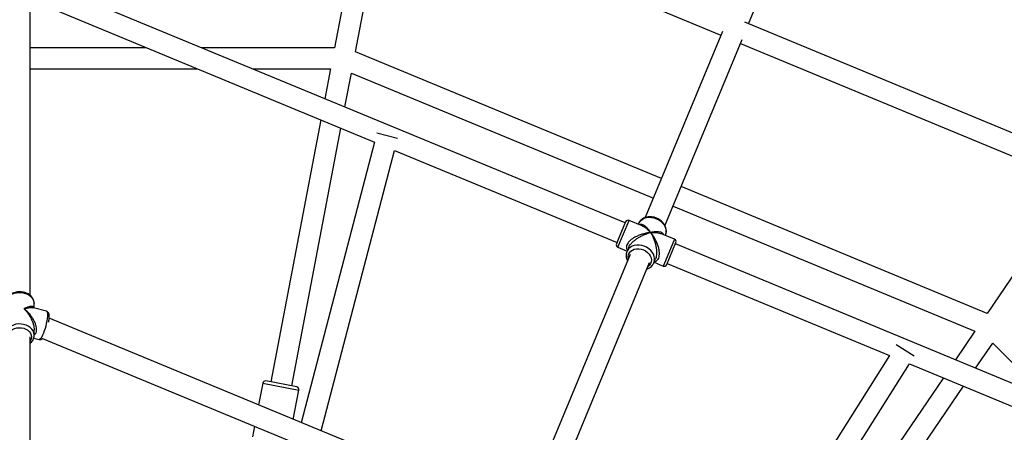
# Model space of a CAD drawing. Units: millimetres. Extents: x -4534 to 4839, y -3372 to 8938.
# Drawn here: x 32 to 774, y 5462 to 5774 of the extents above; entities that cross this region are included whole.
import ezdxf

# ---------------------------------------------------------------- set-up
doc = ezdxf.new("R2010")
doc.units = ezdxf.units.MM
doc.layers.add('Toestel 2D', color=7, linetype='Continuous', lineweight=20)

# ---------------------------------------------------------------- blocks, each defined once
blk = doc.blocks.new('BG-8145-RB')
at = {"layer": 'Toestel 2D', "lineweight": 25}
for points in [[(39.58, 5977.48), (39.58, 5977.48), (560.28, 5761.8), (560.28, 5761.8)], [(1242.93, 5685.16), (1242.93, 5685.16), (645.08, 5932.79), (645.08, 5932.79)], [(581.19, 5770.46), (581.19, 5770.46), (643, 5919.69), (643, 5919.69)], [(641.82, 5916.83), (641.82, 5916.83), (1229.27, 5673.5), (1229.27, 5673.5)], [(292.08, 5872.89), (292.08, 5872.89), (269.1, 5752.42), (269.1, 5752.42)], [(284.8, 5749.32), (284.8, 5749.32), (307.18, 5866.64), (307.18, 5866.64)], [(488.11, 5620.22), (488.11, 5620.22), (53.67, 5800.17), (53.67, 5800.17)], [(39.58, 5565.52), (39.58, 5565.52), (39.58, 5785.96), (39.58, 5785.96)], [(48.71, 5784.9), (48.71, 5784.9), (299.24, 5681.13), (299.24, 5681.13)], [(1109.43, 5551.66), (1109.43, 5551.66), (578.33, 5771.65), (578.33, 5771.65)], [(561.47, 5764.66), (561.47, 5764.66), (503.32, 5624.28), (503.32, 5624.28)], [(518.1, 5618.14), (518.1, 5618.14), (576.25, 5758.54), (576.25, 5758.54)], [(575.07, 5755.68), (575.07, 5755.68), (1095.77, 5540), (1095.77, 5540)], [(127.13, 5752.42), (127.13, 5752.42), (39.58, 5752.42), (39.58, 5752.42)], [(269.1, 5752.42), (269.1, 5752.42), (168.94, 5752.42), (168.94, 5752.42)], [(515.53, 5653.75), (515.53, 5653.75), (284.8, 5749.32), (284.8, 5749.32)], [(515.53, 5653.75), (515.53, 5653.75), (284.8, 5749.32), (284.8, 5749.32)], [(39.58, 5736.42), (39.58, 5736.42), (165.76, 5736.42), (165.76, 5736.42)], [(207.57, 5736.42), (207.57, 5736.42), (266.05, 5736.42), (266.05, 5736.42)], [(266.05, 5736.42), (266.05, 5736.42), (261.77, 5713.97), (261.77, 5713.97)], [(276.86, 5707.72), (276.86, 5707.72), (281.74, 5733.27), (281.74, 5733.27)], [(281.74, 5733.27), (281.74, 5733.27), (509.4, 5638.96), (509.4, 5638.96)], [(281.74, 5733.27), (281.74, 5733.27), (509.4, 5638.96), (509.4, 5638.96)], [(258.71, 5697.92), (258.71, 5697.92), (221.02, 5500.35), (221.02, 5500.35)], [(236.74, 5497.35), (236.74, 5497.35), (273.8, 5691.67), (273.8, 5691.67)], [(316.49, 5683.83), (316.49, 5683.83), (301.01, 5687.87), (301.01, 5687.87)], [(299.24, 5681.13), (299.24, 5681.13), (243.99, 5469.6), (243.99, 5469.6)], [(258.92, 5463.42), (258.92, 5463.42), (314.17, 5674.95), (314.17, 5674.95)], [(314.17, 5674.95), (314.17, 5674.95), (481.99, 5605.43), (481.99, 5605.43)], [(828.17, 5650.84), (828.17, 5650.84), (761.04, 5552.05), (761.04, 5552.05)], [(761.04, 5552.05), (761.04, 5552.05), (530.31, 5647.62), (530.31, 5647.62)], [(761.04, 5552.05), (761.04, 5552.05), (530.31, 5647.62), (530.31, 5647.62)], [(524.19, 5632.84), (524.19, 5632.84), (751.85, 5538.54), (751.85, 5538.54)], [(524.19, 5632.84), (524.19, 5632.84), (751.85, 5538.54), (751.85, 5538.54)], [(482.69, 5601.9), (482.69, 5601.9), (491.1, 5622.22), (491.1, 5622.22)], [(488.49, 5621.14), (488.49, 5621.14), (482.94, 5607.73), (482.94, 5607.73)], [(500.87, 5618.18), (500.87, 5618.18), (491.1, 5622.22), (491.1, 5622.22)], [(498.16, 5619.66), (498.16, 5619.66), (498.03, 5619.35), (498.03, 5619.35)], [(525.29, 5608.06), (525.29, 5608.06), (515.52, 5612.11), (515.52, 5612.11)], [(482.94, 5607.73), (482.94, 5607.73), (481.6, 5604.51), (481.6, 5604.51)], [(518.36, 5610.93), (518.36, 5610.93), (518.49, 5611.24), (518.49, 5611.24)], [(525.29, 5608.06), (525.29, 5608.06), (518.5, 5591.67), (518.5, 5591.67)], [(519.48, 5588.82), (519.48, 5588.82), (526.37, 5605.45), (526.37, 5605.45)], [(526.37, 5605.45), (526.79, 5606.47), (526.31, 5607.64), (525.29, 5608.06)], [(960.4, 5424.59), (960.4, 5424.59), (525.99, 5604.53), (525.99, 5604.53)], [(482.69, 5601.9), (482.69, 5601.9), (489.61, 5599.03), (489.61, 5599.03)], [(489.49, 5598.72), (489.49, 5598.72), (489.42, 5598.56), (489.42, 5598.56)], [(490.78, 5601.83), (490.78, 5601.83), (489.49, 5598.72), (489.49, 5598.72)], [(491.79, 5596.44), (491.79, 5596.44), (414.32, 5409.41), (414.32, 5409.41)], [(429.1, 5403.28), (429.1, 5403.28), (506.57, 5590.32), (506.57, 5590.32)], [(509.81, 5590.3), (509.81, 5590.3), (511.1, 5593.41), (511.1, 5593.41)], [(509.94, 5590.61), (509.94, 5590.61), (516.87, 5587.74), (516.87, 5587.74)], [(518.5, 5591.67), (518.5, 5591.67), (516.87, 5587.74), (516.87, 5587.74)], [(519.87, 5589.74), (519.87, 5589.74), (687.4, 5520.35), (687.4, 5520.35)], [(51.85, 5553.73), (51.85, 5553.73), (41.97, 5556.25), (41.97, 5556.25)], [(42.58, 5556.1), (42.58, 5556.1), (42.58, 5559.44), (42.58, 5559.44)], [(399.11, 5405.35), (399.11, 5405.35), (53.92, 5548.34), (53.92, 5548.34)], [(42.58, 5535.66), (42.58, 5535.66), (42.58, 5539.63), (42.58, 5539.63)], [(751.85, 5538.54), (751.85, 5538.54), (737.23, 5517.03), (737.23, 5517.03)], [(39.58, 5316.98), (39.58, 5316.98), (39.58, 5534.37), (39.58, 5534.37)], [(42.22, 5533.49), (42.22, 5533.49), (46.42, 5532.42), (46.42, 5532.42)], [(48.85, 5533.12), (48.85, 5533.12), (392.99, 5390.57), (392.99, 5390.57)], [(706, 5519.84), (706, 5519.84), (692.46, 5528.37), (692.46, 5528.37)], [(752.33, 5510.77), (752.33, 5510.77), (765.18, 5529.67), (765.18, 5529.67)], [(765.18, 5529.67), (765.18, 5529.67), (806.53, 5488.32), (806.53, 5488.32)], [(687.4, 5520.35), (687.4, 5520.35), (570.27, 5334.45), (570.27, 5334.45)], [(585.27, 5328.24), (585.27, 5328.24), (702.4, 5514.14), (702.4, 5514.14)], [(702.4, 5514.14), (702.4, 5514.14), (953.1, 5410.29), (953.1, 5410.29)], [(240.57, 5496.62), (240.57, 5496.62), (217.19, 5501.08), (217.19, 5501.08)], [(728.05, 5503.51), (728.05, 5503.51), (616.85, 5339.9), (616.85, 5339.9)], [(214.85, 5499.49), (214.85, 5499.49), (211.7, 5482.98), (211.7, 5482.98)], [(214.85, 5499.49), (214.85, 5499.49), (242.16, 5494.28), (242.16, 5494.28)], [(237.93, 5472.11), (237.93, 5472.11), (242.16, 5494.28), (242.16, 5494.28)], [(242.16, 5494.28), (242.36, 5495.36), (241.65, 5496.41), (240.57, 5496.62)], [(630.09, 5330.9), (630.09, 5330.9), (743.14, 5497.26), (743.14, 5497.26)], [(208.64, 5466.93), (208.64, 5466.93), (207.11, 5458.9), (207.11, 5458.9)]]:
    blk.add_open_spline(points, degree=3, dxfattribs=at)
for points, knots in [([(491.1, 5622.22), (490.61, 5622.43), (490.06, 5622.43), (489.57, 5622.22), (489.57, 5622.22), (489.08, 5622.02), (488.69, 5621.63), (488.49, 5621.14)], [0, 0, 0, 0, 0.333333, 0.333333, 0.333333, 0.333333, 1, 1, 1, 1]), ([(511.81, 5623.87), (511.49, 5624), (511.17, 5624.12), (510.84, 5624.23), (510.84, 5624.23), (510.25, 5624.43), (509.64, 5624.58), (509.02, 5624.68), (509.02, 5624.68), (508.41, 5624.79), (507.79, 5624.85), (507.18, 5624.87), (507.18, 5624.87), (506.57, 5624.88), (505.96, 5624.85), (505.36, 5624.77), (505.36, 5624.77), (504.77, 5624.7), (504.19, 5624.57), (503.63, 5624.4), (503.63, 5624.4), (503.07, 5624.23), (502.53, 5624.01), (502.02, 5623.75), (502.02, 5623.75), (501.52, 5623.49), (501.04, 5623.19), (500.61, 5622.85), (500.61, 5622.85), (500.18, 5622.51), (499.79, 5622.14), (499.43, 5621.73), (499.43, 5621.73), (499.08, 5621.33), (498.77, 5620.89), (498.53, 5620.42), (498.53, 5620.42), (498.37, 5620.11), (498.24, 5619.79), (498.12, 5619.46)], [0, 0, 0, 0, 0.090909, 0.090909, 0.090909, 0.090909, 0.181818, 0.181818, 0.181818, 0.181818, 0.272727, 0.272727, 0.272727, 0.272727, 0.363636, 0.363636, 0.363636, 0.363636, 0.454545, 0.454545, 0.454545, 0.454545, 0.545455, 0.545455, 0.545455, 0.545455, 0.636364, 0.636364, 0.636364, 0.636364, 0.727273, 0.727273, 0.727273, 0.727273, 0.818182, 0.818182, 0.818182, 0.818182, 1, 1, 1, 1]), ([(498.16, 5619.66), (498.16, 5619.66), (498.7, 5620.7), (498.7, 5620.7), (498.7, 5620.7), (498.7, 5620.7), (499.69, 5621.94), (499.69, 5621.94), (499.69, 5621.94), (499.69, 5621.94), (500.95, 5622.97), (500.95, 5622.97), (500.95, 5622.97), (500.95, 5622.97), (502.45, 5623.75), (502.45, 5623.75), (502.45, 5623.75), (502.45, 5623.75), (504.14, 5624.27), (504.14, 5624.27), (504.14, 5624.27), (504.14, 5624.27), (505.97, 5624.51), (505.97, 5624.51), (505.97, 5624.51), (505.97, 5624.51), (507.87, 5624.45), (507.87, 5624.45), (507.87, 5624.45), (507.87, 5624.45), (509.78, 5624.11), (509.78, 5624.11), (509.78, 5624.11), (509.78, 5624.11), (511.65, 5623.48), (511.65, 5623.48)], [0, 0, 0, 0, 0.1, 0.1, 0.1, 0.1, 0.2, 0.2, 0.2, 0.2, 0.3, 0.3, 0.3, 0.3, 0.4, 0.4, 0.4, 0.4, 0.5, 0.5, 0.5, 0.5, 0.6, 0.6, 0.6, 0.6, 0.7, 0.7, 0.7, 0.7, 0.8, 0.8, 0.8, 0.8, 1, 1, 1, 1]), ([(507.31, 5613.01), (507.04, 5613.44), (506.76, 5613.87), (506.48, 5614.28), (506.48, 5614.28), (506.28, 5614.57), (506.07, 5614.85), (505.86, 5615.12), (505.86, 5615.12), (505.6, 5615.45), (505.33, 5615.77), (505.06, 5616.07), (505.06, 5616.07), (504.83, 5616.34), (504.58, 5616.59), (504.34, 5616.83), (504.34, 5616.83), (503.84, 5617.31), (503.32, 5617.74), (502.8, 5618.09), (502.8, 5618.09), (502.31, 5618.41), (501.81, 5618.67), (501.31, 5618.84), (501.31, 5618.84), (501.06, 5618.92), (500.82, 5618.98), (500.57, 5619.02), (500.57, 5619.02), (500.35, 5619.06), (500.12, 5619.08), (499.89, 5619.06), (499.89, 5619.06), (499.65, 5619.03), (499.42, 5618.95), (499.19, 5618.87)], [0, 0, 0, 0, 0.1, 0.1, 0.1, 0.1, 0.2, 0.2, 0.2, 0.2, 0.3, 0.3, 0.3, 0.3, 0.4, 0.4, 0.4, 0.4, 0.5, 0.5, 0.5, 0.5, 0.6, 0.6, 0.6, 0.6, 0.7, 0.7, 0.7, 0.7, 0.8, 0.8, 0.8, 0.8, 1, 1, 1, 1]), ([(511.65, 5623.48), (511.65, 5623.48), (513.41, 5622.6), (513.41, 5622.6), (513.41, 5622.6), (513.41, 5622.6), (515.01, 5621.49), (515.01, 5621.49), (515.01, 5621.49), (515.01, 5621.49), (516.39, 5620.19), (516.39, 5620.19), (516.39, 5620.19), (516.39, 5620.19), (517.52, 5618.73), (517.52, 5618.73), (517.52, 5618.73), (517.52, 5618.73), (518.34, 5617.17), (518.34, 5617.17), (518.34, 5617.17), (518.34, 5617.17), (518.85, 5615.55), (518.85, 5615.55), (518.85, 5615.55), (518.85, 5615.55), (519.02, 5613.93), (519.02, 5613.93), (519.02, 5613.93), (519.02, 5613.93), (518.84, 5612.36), (518.84, 5612.36), (518.84, 5612.36), (518.84, 5612.36), (518.49, 5611.24), (518.49, 5611.24)], [0, 0, 0, 0, 0.1, 0.1, 0.1, 0.1, 0.2, 0.2, 0.2, 0.2, 0.3, 0.3, 0.3, 0.3, 0.4, 0.4, 0.4, 0.4, 0.5, 0.5, 0.5, 0.5, 0.6, 0.6, 0.6, 0.6, 0.7, 0.7, 0.7, 0.7, 0.8, 0.8, 0.8, 0.8, 1, 1, 1, 1]), ([(518.36, 5611.02), (518.42, 5611.14), (518.48, 5611.25), (518.53, 5611.36), (518.53, 5611.36), (518.76, 5611.83), (518.87, 5612.34), (518.96, 5612.86), (518.96, 5612.86), (519.04, 5613.37), (519.08, 5613.89), (519.07, 5614.41), (519.07, 5614.41), (519.06, 5614.94), (519, 5615.47), (518.88, 5615.99), (518.88, 5615.99), (518.77, 5616.52), (518.61, 5617.04), (518.4, 5617.55), (518.4, 5617.55), (518.19, 5618.07), (517.93, 5618.57), (517.63, 5619.06), (517.63, 5619.06), (517.32, 5619.55), (516.97, 5620.02), (516.58, 5620.47), (516.58, 5620.47), (516.19, 5620.92), (515.76, 5621.35), (515.3, 5621.74), (515.3, 5621.74), (514.84, 5622.14), (514.34, 5622.51), (513.81, 5622.84), (513.81, 5622.84), (513.31, 5623.15), (512.79, 5623.44), (512.25, 5623.68), (512.25, 5623.68), (512.1, 5623.75), (511.96, 5623.81), (511.81, 5623.87)], [0, 0, 0, 0, 0.083333, 0.083333, 0.083333, 0.083333, 0.166667, 0.166667, 0.166667, 0.166667, 0.25, 0.25, 0.25, 0.25, 0.333333, 0.333333, 0.333333, 0.333333, 0.416667, 0.416667, 0.416667, 0.416667, 0.5, 0.5, 0.5, 0.5, 0.583333, 0.583333, 0.583333, 0.583333, 0.666667, 0.666667, 0.666667, 0.666667, 0.75, 0.75, 0.75, 0.75, 0.833333, 0.833333, 0.833333, 0.833333, 1, 1, 1, 1]), ([(507.31, 5613.01), (506.75, 5612.95), (506.19, 5612.9), (505.63, 5612.82), (505.63, 5612.82), (505.22, 5612.76), (504.81, 5612.69), (504.4, 5612.61), (504.4, 5612.61), (503.89, 5612.52), (503.38, 5612.41), (502.86, 5612.28), (502.86, 5612.28), (502.4, 5612.18), (501.94, 5612.05), (501.48, 5611.92), (501.48, 5611.92), (500.54, 5611.65), (499.59, 5611.33), (498.65, 5610.96), (498.65, 5610.96), (497.76, 5610.62), (496.88, 5610.22), (496.02, 5609.78), (496.02, 5609.78), (495.6, 5609.56), (495.19, 5609.33), (494.78, 5609.09), (494.78, 5609.09), (494.4, 5608.86), (494.03, 5608.62), (493.66, 5608.37), (493.66, 5608.37), (493, 5607.92), (492.36, 5607.43), (491.78, 5606.9), (491.78, 5606.9), (491.23, 5606.4), (490.73, 5605.86), (490.32, 5605.31), (490.32, 5605.31), (489.93, 5604.79), (489.61, 5604.26), (489.4, 5603.73), (489.4, 5603.73), (489.18, 5603.2), (489.06, 5602.69), (489.03, 5602.2), (489.03, 5602.2), (489, 5601.67), (489.06, 5601.18), (489.23, 5600.75), (489.23, 5600.75), (489.39, 5600.36), (489.64, 5600.02), (489.88, 5599.67)], [0, 0, 0, 0, 0.066667, 0.066667, 0.066667, 0.066667, 0.133333, 0.133333, 0.133333, 0.133333, 0.2, 0.2, 0.2, 0.2, 0.266667, 0.266667, 0.266667, 0.266667, 0.333333, 0.333333, 0.333333, 0.333333, 0.4, 0.4, 0.4, 0.4, 0.466667, 0.466667, 0.466667, 0.466667, 0.533333, 0.533333, 0.533333, 0.533333, 0.6, 0.6, 0.6, 0.6, 0.666667, 0.666667, 0.666667, 0.666667, 0.733333, 0.733333, 0.733333, 0.733333, 0.8, 0.8, 0.8, 0.8, 0.866667, 0.866667, 0.866667, 0.866667, 1, 1, 1, 1]), ([(490.78, 5601.83), (491.05, 5602.37), (491.31, 5602.91), (491.67, 5603.45), (491.67, 5603.45), (492.05, 5604.02), (492.53, 5604.6), (493.06, 5605.15), (493.06, 5605.15), (493.6, 5605.72), (494.19, 5606.27), (494.81, 5606.79), (494.81, 5606.79), (495.51, 5607.38), (496.25, 5607.93), (497, 5608.43), (497, 5608.43), (497.79, 5608.97), (498.6, 5609.46), (499.41, 5609.91), (499.41, 5609.91), (500.28, 5610.39), (501.15, 5610.81), (502.01, 5611.2), (502.01, 5611.2), (502.58, 5611.45), (503.15, 5611.68), (503.72, 5611.9), (503.72, 5611.9), (504.27, 5612.11), (504.82, 5612.3), (505.36, 5612.47), (505.36, 5612.47), (506.02, 5612.68), (506.67, 5612.84), (507.31, 5613.01)], [0, 0, 0, 0, 0.1, 0.1, 0.1, 0.1, 0.2, 0.2, 0.2, 0.2, 0.3, 0.3, 0.3, 0.3, 0.4, 0.4, 0.4, 0.4, 0.5, 0.5, 0.5, 0.5, 0.6, 0.6, 0.6, 0.6, 0.7, 0.7, 0.7, 0.7, 0.8, 0.8, 0.8, 0.8, 1, 1, 1, 1]), ([(500.85, 5618.13), (501.07, 5618.05), (501.29, 5617.98), (501.51, 5617.88), (501.51, 5617.88), (502.17, 5617.6), (502.81, 5617.16), (503.45, 5616.69), (503.45, 5616.69), (503.88, 5616.37), (504.3, 5616.04), (504.71, 5615.68), (504.71, 5615.68), (505.12, 5615.33), (505.52, 5614.95), (505.91, 5614.55), (505.91, 5614.55), (506.39, 5614.06), (506.85, 5613.54), (507.31, 5613.01)], [0, 0, 0, 0, 0.166667, 0.166667, 0.166667, 0.166667, 0.333333, 0.333333, 0.333333, 0.333333, 0.5, 0.5, 0.5, 0.5, 0.666667, 0.666667, 0.666667, 0.666667, 1, 1, 1, 1]), ([(517.2, 5611.41), (517.09, 5611.63), (516.98, 5611.85), (516.84, 5612.04), (516.84, 5612.04), (516.56, 5612.41), (516.14, 5612.67), (515.68, 5612.89), (515.68, 5612.89), (515.2, 5613.11), (514.67, 5613.29), (514.09, 5613.41), (514.09, 5613.41), (513.48, 5613.53), (512.81, 5613.6), (512.12, 5613.61), (512.12, 5613.61), (511.65, 5613.61), (511.17, 5613.6), (510.68, 5613.56), (510.68, 5613.56), (510.19, 5613.52), (509.7, 5613.47), (509.19, 5613.38), (509.19, 5613.38), (508.58, 5613.28), (507.95, 5613.15), (507.31, 5613.01)], [0, 0, 0, 0, 0.125, 0.125, 0.125, 0.125, 0.25, 0.25, 0.25, 0.25, 0.375, 0.375, 0.375, 0.375, 0.5, 0.5, 0.5, 0.5, 0.625, 0.625, 0.625, 0.625, 0.75, 0.75, 0.75, 0.75, 1, 1, 1, 1]), ([(507.31, 5613.01), (507.87, 5613.05), (508.42, 5613.09), (508.96, 5613.1), (508.96, 5613.1), (509.34, 5613.11), (509.72, 5613.11), (510.1, 5613.1), (510.1, 5613.1), (510.56, 5613.09), (511.02, 5613.07), (511.47, 5613.02), (511.47, 5613.02), (511.87, 5612.99), (512.26, 5612.94), (512.64, 5612.88), (512.64, 5612.88), (513.43, 5612.76), (514.2, 5612.62), (514.86, 5612.35), (514.86, 5612.35), (515.08, 5612.27), (515.29, 5612.17), (515.5, 5612.06)], [0, 0, 0, 0, 0.142857, 0.142857, 0.142857, 0.142857, 0.285714, 0.285714, 0.285714, 0.285714, 0.428571, 0.428571, 0.428571, 0.428571, 0.571429, 0.571429, 0.571429, 0.571429, 0.714286, 0.714286, 0.714286, 0.714286, 1, 1, 1, 1]), ([(507.31, 5613.01), (507.58, 5612.56), (507.85, 5612.11), (508.11, 5611.64), (508.11, 5611.64), (508.29, 5611.3), (508.46, 5610.96), (508.64, 5610.6), (508.64, 5610.6), (508.85, 5610.16), (509.06, 5609.7), (509.27, 5609.24), (509.27, 5609.24), (509.45, 5608.83), (509.62, 5608.4), (509.78, 5607.97), (509.78, 5607.97), (510.12, 5607.1), (510.43, 5606.18), (510.71, 5605.23), (510.71, 5605.23), (510.96, 5604.34), (511.19, 5603.42), (511.37, 5602.48), (511.37, 5602.48), (511.46, 5602.02), (511.54, 5601.56), (511.6, 5601.09), (511.6, 5601.09), (511.67, 5600.65), (511.72, 5600.21), (511.76, 5599.77), (511.76, 5599.77), (511.83, 5598.97), (511.85, 5598.16), (511.83, 5597.37), (511.83, 5597.37), (511.81, 5596.61), (511.75, 5595.86), (511.61, 5595.19), (511.61, 5595.19), (511.48, 5594.55), (511.29, 5593.98), (511.1, 5593.41)], [0, 0, 0, 0, 0.083333, 0.083333, 0.083333, 0.083333, 0.166667, 0.166667, 0.166667, 0.166667, 0.25, 0.25, 0.25, 0.25, 0.333333, 0.333333, 0.333333, 0.333333, 0.416667, 0.416667, 0.416667, 0.416667, 0.5, 0.5, 0.5, 0.5, 0.583333, 0.583333, 0.583333, 0.583333, 0.666667, 0.666667, 0.666667, 0.666667, 0.75, 0.75, 0.75, 0.75, 0.833333, 0.833333, 0.833333, 0.833333, 1, 1, 1, 1]), ([(510.21, 5591.26), (510.62, 5591.32), (511.04, 5591.39), (511.43, 5591.56), (511.43, 5591.56), (511.85, 5591.74), (512.25, 5592.04), (512.59, 5592.44), (512.59, 5592.44), (512.92, 5592.8), (513.2, 5593.25), (513.42, 5593.78), (513.42, 5593.78), (513.64, 5594.3), (513.79, 5594.91), (513.88, 5595.55), (513.88, 5595.55), (513.98, 5596.23), (514.01, 5596.96), (513.97, 5597.71), (513.97, 5597.71), (513.94, 5598.49), (513.84, 5599.28), (513.69, 5600.07), (513.69, 5600.07), (513.52, 5600.98), (513.28, 5601.87), (513.01, 5602.74), (513.01, 5602.74), (512.72, 5603.66), (512.37, 5604.57), (511.99, 5605.44), (511.99, 5605.44), (511.59, 5606.36), (511.14, 5607.26), (510.67, 5608.11), (510.67, 5608.11), (510.35, 5608.69), (510.02, 5609.24), (509.68, 5609.78), (509.68, 5609.78), (509.35, 5610.31), (509, 5610.82), (508.64, 5611.31), (508.64, 5611.31), (508.21, 5611.9), (507.76, 5612.45), (507.31, 5613.01)], [0, 0, 0, 0, 0.076923, 0.076923, 0.076923, 0.076923, 0.153846, 0.153846, 0.153846, 0.153846, 0.230769, 0.230769, 0.230769, 0.230769, 0.307692, 0.307692, 0.307692, 0.307692, 0.384615, 0.384615, 0.384615, 0.384615, 0.461538, 0.461538, 0.461538, 0.461538, 0.538462, 0.538462, 0.538462, 0.538462, 0.615385, 0.615385, 0.615385, 0.615385, 0.692308, 0.692308, 0.692308, 0.692308, 0.769231, 0.769231, 0.769231, 0.769231, 0.846154, 0.846154, 0.846154, 0.846154, 1, 1, 1, 1]), ([(481.6, 5604.51), (481.4, 5604.02), (481.4, 5603.47), (481.6, 5602.98), (481.6, 5602.98), (481.81, 5602.49), (482.2, 5602.1), (482.69, 5601.9)], [0, 0, 0, 0, 0.333333, 0.333333, 0.333333, 0.333333, 1, 1, 1, 1]), ([(489.43, 5598.54), (489.41, 5598.49), (489.38, 5598.44), (489.36, 5598.39), (489.36, 5598.39), (489.14, 5597.92), (489.05, 5597.4), (488.98, 5596.88), (488.98, 5596.88), (488.92, 5596.36), (488.89, 5595.84), (488.91, 5595.32), (488.91, 5595.32), (488.94, 5594.79), (489.02, 5594.26), (489.14, 5593.74), (489.14, 5593.74), (489.26, 5593.21), (489.42, 5592.68), (489.67, 5592.18), (489.67, 5592.18), (489.73, 5592.06), (489.8, 5591.93), (489.87, 5591.81)], [0, 0, 0, 0, 0.142857, 0.142857, 0.142857, 0.142857, 0.285714, 0.285714, 0.285714, 0.285714, 0.428571, 0.428571, 0.428571, 0.428571, 0.571429, 0.571429, 0.571429, 0.571429, 0.714286, 0.714286, 0.714286, 0.714286, 1, 1, 1, 1]), ([(509.81, 5590.3), (509.81, 5590.3), (510.24, 5591.8), (510.24, 5591.8), (510.24, 5591.8), (510.24, 5591.8), (510.33, 5593.39), (510.33, 5593.39), (510.33, 5593.39), (510.33, 5593.39), (510.08, 5595.01), (510.08, 5595.01), (510.08, 5595.01), (510.08, 5595.01), (509.49, 5596.62), (509.49, 5596.62), (509.49, 5596.62), (509.49, 5596.62), (508.59, 5598.16), (508.59, 5598.16), (508.59, 5598.16), (508.59, 5598.16), (507.39, 5599.59), (507.39, 5599.59), (507.39, 5599.59), (507.39, 5599.59), (505.95, 5600.85), (505.95, 5600.85), (505.95, 5600.85), (505.95, 5600.85), (504.31, 5601.9), (504.31, 5601.9), (504.31, 5601.9), (504.31, 5601.9), (502.52, 5602.72), (502.52, 5602.72), (502.52, 5602.72), (502.52, 5602.72), (500.63, 5603.28), (500.63, 5603.28), (500.63, 5603.28), (500.63, 5603.28), (498.71, 5603.55), (498.71, 5603.55), (498.71, 5603.55), (498.71, 5603.55), (496.83, 5603.53), (496.83, 5603.53), (496.83, 5603.53), (496.83, 5603.53), (495.03, 5603.22), (495.03, 5603.22), (495.03, 5603.22), (495.03, 5603.22), (493.38, 5602.64), (493.38, 5602.64), (493.38, 5602.64), (493.38, 5602.64), (491.94, 5601.79), (491.94, 5601.79), (491.94, 5601.79), (491.94, 5601.79), (490.74, 5600.7), (490.74, 5600.7), (490.74, 5600.7), (490.74, 5600.7), (489.83, 5599.42), (489.83, 5599.42), (489.83, 5599.42), (489.83, 5599.42), (489.49, 5598.72), (489.49, 5598.72)], [0, 0, 0, 0, 0.052632, 0.052632, 0.052632, 0.052632, 0.105263, 0.105263, 0.105263, 0.105263, 0.157895, 0.157895, 0.157895, 0.157895, 0.210526, 0.210526, 0.210526, 0.210526, 0.263158, 0.263158, 0.263158, 0.263158, 0.315789, 0.315789, 0.315789, 0.315789, 0.368421, 0.368421, 0.368421, 0.368421, 0.421053, 0.421053, 0.421053, 0.421053, 0.473684, 0.473684, 0.473684, 0.473684, 0.526316, 0.526316, 0.526316, 0.526316, 0.578947, 0.578947, 0.578947, 0.578947, 0.631579, 0.631579, 0.631579, 0.631579, 0.684211, 0.684211, 0.684211, 0.684211, 0.736842, 0.736842, 0.736842, 0.736842, 0.789474, 0.789474, 0.789474, 0.789474, 0.842105, 0.842105, 0.842105, 0.842105, 0.894737, 0.894737, 0.894737, 0.894737, 1, 1, 1, 1]), ([(490.54, 5593.43), (490.54, 5593.43), (490.52, 5593.57), (490.52, 5593.57), (490.52, 5593.57), (490.52, 5593.57), (490.45, 5595.06), (490.45, 5595.06), (490.45, 5595.06), (490.45, 5595.06), (490.74, 5596.48), (490.74, 5596.48), (490.74, 5596.48), (490.74, 5596.48), (491.37, 5597.78), (491.37, 5597.78), (491.37, 5597.78), (491.37, 5597.78), (492.33, 5598.89), (492.33, 5598.89), (492.33, 5598.89), (492.33, 5598.89), (493.56, 5599.78), (493.56, 5599.78), (493.56, 5599.78), (493.56, 5599.78), (495.03, 5600.4), (495.03, 5600.4), (495.03, 5600.4), (495.03, 5600.4), (496.66, 5600.74), (496.66, 5600.74), (496.66, 5600.74), (496.66, 5600.74), (498.4, 5600.77), (498.4, 5600.77), (498.4, 5600.77), (498.4, 5600.77), (500.17, 5600.51), (500.17, 5600.51), (500.17, 5600.51), (500.17, 5600.51), (501.9, 5599.95), (501.9, 5599.95)], [0, 0, 0, 0, 0.083333, 0.083333, 0.083333, 0.083333, 0.166667, 0.166667, 0.166667, 0.166667, 0.25, 0.25, 0.25, 0.25, 0.333333, 0.333333, 0.333333, 0.333333, 0.416667, 0.416667, 0.416667, 0.416667, 0.5, 0.5, 0.5, 0.5, 0.583333, 0.583333, 0.583333, 0.583333, 0.666667, 0.666667, 0.666667, 0.666667, 0.75, 0.75, 0.75, 0.75, 0.833333, 0.833333, 0.833333, 0.833333, 1, 1, 1, 1]), ([(501.9, 5599.95), (501.9, 5599.95), (503.52, 5599.12), (503.52, 5599.12), (503.52, 5599.12), (503.52, 5599.12), (504.96, 5598.06), (504.96, 5598.06), (504.96, 5598.06), (504.96, 5598.06), (506.16, 5596.8), (506.16, 5596.8), (506.16, 5596.8), (506.16, 5596.8), (507.08, 5595.41), (507.08, 5595.41), (507.08, 5595.41), (507.08, 5595.41), (507.68, 5593.93), (507.68, 5593.93), (507.68, 5593.93), (507.68, 5593.93), (507.92, 5592.43), (507.92, 5592.43), (507.92, 5592.43), (507.92, 5592.43), (507.81, 5590.97), (507.81, 5590.97), (507.81, 5590.97), (507.81, 5590.97), (507.35, 5589.6), (507.35, 5589.6), (507.35, 5589.6), (507.35, 5589.6), (506.55, 5588.4), (506.55, 5588.4), (506.55, 5588.4), (506.55, 5588.4), (505.45, 5587.39), (505.45, 5587.39), (505.45, 5587.39), (505.45, 5587.39), (505.32, 5587.3), (505.32, 5587.3)], [0, 0, 0, 0, 0.083333, 0.083333, 0.083333, 0.083333, 0.166667, 0.166667, 0.166667, 0.166667, 0.25, 0.25, 0.25, 0.25, 0.333333, 0.333333, 0.333333, 0.333333, 0.416667, 0.416667, 0.416667, 0.416667, 0.5, 0.5, 0.5, 0.5, 0.583333, 0.583333, 0.583333, 0.583333, 0.666667, 0.666667, 0.666667, 0.666667, 0.75, 0.75, 0.75, 0.75, 0.833333, 0.833333, 0.833333, 0.833333, 1, 1, 1, 1]), ([(504.65, 5585.69), (504.77, 5585.72), (504.88, 5585.75), (505, 5585.78), (505, 5585.78), (505.55, 5585.96), (506.05, 5586.23), (506.53, 5586.53), (506.53, 5586.53), (507, 5586.83), (507.45, 5587.16), (507.86, 5587.53), (507.86, 5587.53), (508.26, 5587.89), (508.62, 5588.29), (508.93, 5588.73), (508.93, 5588.73), (509.22, 5589.13), (509.47, 5589.55), (509.68, 5590), (509.68, 5590), (509.72, 5590.1), (509.77, 5590.2), (509.81, 5590.3)], [0, 0, 0, 0, 0.142857, 0.142857, 0.142857, 0.142857, 0.285714, 0.285714, 0.285714, 0.285714, 0.428571, 0.428571, 0.428571, 0.428571, 0.571429, 0.571429, 0.571429, 0.571429, 0.714286, 0.714286, 0.714286, 0.714286, 1, 1, 1, 1]), ([(516.87, 5587.74), (517.36, 5587.54), (517.91, 5587.54), (518.4, 5587.74), (518.4, 5587.74), (518.89, 5587.94), (519.28, 5588.33), (519.48, 5588.82)], [0, 0, 0, 0, 0.333333, 0.333333, 0.333333, 0.333333, 1, 1, 1, 1]), ([(20.58, 5559.44), (20.58, 5559.44), (20.64, 5560.32), (20.64, 5560.32), (20.64, 5560.32), (20.64, 5560.32), (21.02, 5561.8), (21.02, 5561.8), (21.02, 5561.8), (21.02, 5561.8), (21.74, 5563.2), (21.74, 5563.2), (21.74, 5563.2), (21.74, 5563.2), (22.78, 5564.49), (22.78, 5564.49), (22.78, 5564.49), (22.78, 5564.49), (24.1, 5565.61), (24.1, 5565.61), (24.1, 5565.61), (24.1, 5565.61), (25.66, 5566.54), (25.66, 5566.54), (25.66, 5566.54), (25.66, 5566.54), (27.41, 5567.23), (27.41, 5567.23), (27.41, 5567.23), (27.41, 5567.23), (29.29, 5567.68), (29.29, 5567.68), (29.29, 5567.68), (29.29, 5567.68), (31.25, 5567.86), (31.25, 5567.86), (31.25, 5567.86), (31.25, 5567.86), (33.22, 5567.77), (33.22, 5567.77), (33.22, 5567.77), (33.22, 5567.77), (35.13, 5567.41), (35.13, 5567.41), (35.13, 5567.41), (35.13, 5567.41), (36.93, 5566.8), (36.93, 5566.8), (36.93, 5566.8), (36.93, 5566.8), (38.56, 5565.95), (38.56, 5565.95), (38.56, 5565.95), (38.56, 5565.95), (39.97, 5564.89), (39.97, 5564.89), (39.97, 5564.89), (39.97, 5564.89), (41.11, 5563.66), (41.11, 5563.66), (41.11, 5563.66), (41.11, 5563.66), (41.94, 5562.29), (41.94, 5562.29), (41.94, 5562.29), (41.94, 5562.29), (42.43, 5560.82), (42.43, 5560.82), (42.43, 5560.82), (42.43, 5560.82), (42.58, 5559.44), (42.58, 5559.44)], [0, 0, 0, 0, 0.052632, 0.052632, 0.052632, 0.052632, 0.105263, 0.105263, 0.105263, 0.105263, 0.157895, 0.157895, 0.157895, 0.157895, 0.210526, 0.210526, 0.210526, 0.210526, 0.263158, 0.263158, 0.263158, 0.263158, 0.315789, 0.315789, 0.315789, 0.315789, 0.368421, 0.368421, 0.368421, 0.368421, 0.421053, 0.421053, 0.421053, 0.421053, 0.473684, 0.473684, 0.473684, 0.473684, 0.526316, 0.526316, 0.526316, 0.526316, 0.578947, 0.578947, 0.578947, 0.578947, 0.631579, 0.631579, 0.631579, 0.631579, 0.684211, 0.684211, 0.684211, 0.684211, 0.736842, 0.736842, 0.736842, 0.736842, 0.789474, 0.789474, 0.789474, 0.789474, 0.842105, 0.842105, 0.842105, 0.842105, 0.894737, 0.894737, 0.894737, 0.894737, 1, 1, 1, 1]), ([(42.56, 5559.43), (42.57, 5559.51), (42.58, 5559.58), (42.58, 5559.66), (42.58, 5559.66), (42.6, 5560.17), (42.51, 5560.67), (42.38, 5561.17), (42.38, 5561.17), (42.25, 5561.66), (42.08, 5562.14), (41.87, 5562.61), (41.87, 5562.61), (41.65, 5563.07), (41.39, 5563.52), (41.08, 5563.95), (41.08, 5563.95), (40.76, 5564.38), (40.41, 5564.79), (40.02, 5565.17), (40.02, 5565.17), (39.62, 5565.55), (39.18, 5565.91), (38.71, 5566.23), (38.71, 5566.23), (38.24, 5566.55), (37.73, 5566.84), (37.2, 5567.1), (37.2, 5567.1), (36.66, 5567.35), (36.1, 5567.57), (35.52, 5567.75), (35.52, 5567.75), (34.93, 5567.93), (34.33, 5568.07), (33.72, 5568.17), (33.72, 5568.17), (33.1, 5568.26), (32.48, 5568.32), (31.85, 5568.33), (31.85, 5568.33), (31.23, 5568.34), (30.6, 5568.31), (29.98, 5568.24), (29.98, 5568.24), (29.36, 5568.17), (28.74, 5568.05), (28.15, 5567.89), (28.15, 5567.89), (27.55, 5567.74), (26.96, 5567.54), (26.41, 5567.3), (26.41, 5567.3), (25.85, 5567.06), (25.31, 5566.78), (24.81, 5566.46), (24.81, 5566.46), (24.31, 5566.15), (23.84, 5565.8), (23.41, 5565.41), (23.41, 5565.41), (22.98, 5565.03), (22.59, 5564.61), (22.25, 5564.17), (22.25, 5564.17), (21.91, 5563.73), (21.62, 5563.27), (21.38, 5562.78), (21.38, 5562.78), (21.14, 5562.3), (20.96, 5561.81), (20.82, 5561.3), (20.82, 5561.3), (20.68, 5560.8), (20.59, 5560.28), (20.59, 5559.77), (20.59, 5559.77), (20.59, 5559.57), (20.61, 5559.36), (20.63, 5559.16)], [0, 0, 0, 0, 0.047619, 0.047619, 0.047619, 0.047619, 0.095238, 0.095238, 0.095238, 0.095238, 0.142857, 0.142857, 0.142857, 0.142857, 0.190476, 0.190476, 0.190476, 0.190476, 0.238095, 0.238095, 0.238095, 0.238095, 0.285714, 0.285714, 0.285714, 0.285714, 0.333333, 0.333333, 0.333333, 0.333333, 0.380952, 0.380952, 0.380952, 0.380952, 0.428571, 0.428571, 0.428571, 0.428571, 0.47619, 0.47619, 0.47619, 0.47619, 0.52381, 0.52381, 0.52381, 0.52381, 0.571429, 0.571429, 0.571429, 0.571429, 0.619048, 0.619048, 0.619048, 0.619048, 0.666667, 0.666667, 0.666667, 0.666667, 0.714286, 0.714286, 0.714286, 0.714286, 0.761905, 0.761905, 0.761905, 0.761905, 0.809524, 0.809524, 0.809524, 0.809524, 0.857143, 0.857143, 0.857143, 0.857143, 0.904762, 0.904762, 0.904762, 0.904762, 1, 1, 1, 1]), ([(98.08, 4464.5), (98.08, 4501.22), (68.31, 4531), (31.58, 4531), (31.58, 4531), (-5.14, 4531), (-34.92, 4501.22), (-34.92, 4464.5), (-34.92, 4464.5), (-34.92, 4427.77), (-5.14, 4398), (31.58, 4398), (31.58, 4398), (68.31, 4397.99), (98.08, 4427.77), (98.08, 4464.49), (98.08, 5566.09), (98.08, 2261.3), (98.08, 4464.5)], [0, 0, 0, 0, 0.2, 0.2, 0.2, 0.2, 0.4, 0.4, 0.4, 0.4, 0.6, 0.6, 0.6, 0.6, 1, 1, 1, 1.01, 1.01, 1.01, 1.01]), ([(42.46, 5556.13), (42.45, 5556.2), (42.44, 5556.27), (42.42, 5556.34), (42.42, 5556.34), (42.35, 5556.65), (42.15, 5556.82), (41.93, 5556.97), (41.93, 5556.97), (41.68, 5557.13), (41.4, 5557.25), (41.07, 5557.32), (41.07, 5557.32), (40.75, 5557.38), (40.38, 5557.38), (39.99, 5557.34), (39.99, 5557.34), (39.53, 5557.29), (39.03, 5557.19), (38.51, 5557.04), (38.51, 5557.04), (38.17, 5556.94), (37.83, 5556.82), (37.48, 5556.68), (37.48, 5556.68), (37.13, 5556.55), (36.78, 5556.4), (36.41, 5556.23), (36.41, 5556.23), (35.97, 5556.02), (35.51, 5555.78), (35.05, 5555.54)], [0, 0, 0, 0, 0.111111, 0.111111, 0.111111, 0.111111, 0.222222, 0.222222, 0.222222, 0.222222, 0.333333, 0.333333, 0.333333, 0.333333, 0.444444, 0.444444, 0.444444, 0.444444, 0.555556, 0.555556, 0.555556, 0.555556, 0.666667, 0.666667, 0.666667, 0.666667, 0.777778, 0.777778, 0.777778, 0.777778, 1, 1, 1, 1]), ([(35.05, 5555.54), (35.49, 5555.67), (35.92, 5555.8), (36.34, 5555.92), (36.34, 5555.92), (36.64, 5555.99), (36.94, 5556.06), (37.23, 5556.12), (37.23, 5556.12), (37.6, 5556.2), (37.96, 5556.26), (38.31, 5556.32), (38.31, 5556.32), (38.62, 5556.36), (38.93, 5556.4), (39.23, 5556.42), (39.23, 5556.42), (39.66, 5556.45), (40.08, 5556.46), (40.49, 5556.45), (40.49, 5556.45), (40.86, 5556.44), (41.22, 5556.41), (41.54, 5556.34), (41.54, 5556.34), (41.69, 5556.31), (41.83, 5556.27), (41.96, 5556.24)], [0, 0, 0, 0, 0.125, 0.125, 0.125, 0.125, 0.25, 0.25, 0.25, 0.25, 0.375, 0.375, 0.375, 0.375, 0.5, 0.5, 0.5, 0.5, 0.625, 0.625, 0.625, 0.625, 0.75, 0.75, 0.75, 0.75, 1, 1, 1, 1]), ([(35.05, 5555.54), (35.42, 5555.15), (35.78, 5554.76), (36.13, 5554.35), (36.13, 5554.35), (36.38, 5554.05), (36.62, 5553.75), (36.87, 5553.44), (36.87, 5553.44), (37.17, 5553.06), (37.47, 5552.66), (37.76, 5552.25), (37.76, 5552.25), (38.01, 5551.89), (38.26, 5551.53), (38.51, 5551.15), (38.51, 5551.15), (38.87, 5550.6), (39.21, 5550.03), (39.54, 5549.45), (39.54, 5549.45), (39.84, 5548.92), (40.13, 5548.37), (40.39, 5547.82), (40.39, 5547.82), (40.64, 5547.32), (40.86, 5546.81), (41.07, 5546.3), (41.07, 5546.3), (41.4, 5545.49), (41.69, 5544.67), (41.93, 5543.83), (41.93, 5543.83), (42.15, 5543.1), (42.32, 5542.34), (42.42, 5541.6), (42.42, 5541.6), (42.51, 5540.94), (42.54, 5540.28), (42.57, 5539.63)], [0, 0, 0, 0, 0.090909, 0.090909, 0.090909, 0.090909, 0.181818, 0.181818, 0.181818, 0.181818, 0.272727, 0.272727, 0.272727, 0.272727, 0.363636, 0.363636, 0.363636, 0.363636, 0.454545, 0.454545, 0.454545, 0.454545, 0.545455, 0.545455, 0.545455, 0.545455, 0.636364, 0.636364, 0.636364, 0.636364, 0.727273, 0.727273, 0.727273, 0.727273, 0.818182, 0.818182, 0.818182, 0.818182, 1, 1, 1, 1]), ([(42.63, 5535.64), (42.64, 5535.65), (42.65, 5535.65), (42.65, 5535.66), (42.65, 5535.66), (43.08, 5535.89), (43.39, 5536.33), (43.64, 5536.8), (43.64, 5536.8), (43.89, 5537.25), (44.1, 5537.74), (44.23, 5538.29), (44.23, 5538.29), (44.36, 5538.84), (44.41, 5539.45), (44.39, 5540.07), (44.39, 5540.07), (44.38, 5540.75), (44.29, 5541.44), (44.14, 5542.14), (44.14, 5542.14), (43.98, 5542.87), (43.75, 5543.59), (43.48, 5544.31), (43.48, 5544.31), (43.17, 5545.13), (42.81, 5545.92), (42.39, 5546.7), (42.39, 5546.7), (41.98, 5547.47), (41.53, 5548.22), (41.04, 5548.94), (41.04, 5548.94), (40.48, 5549.79), (39.87, 5550.6), (39.23, 5551.37), (39.23, 5551.37), (38.82, 5551.86), (38.4, 5552.34), (37.97, 5552.8), (37.97, 5552.8), (37.55, 5553.25), (37.12, 5553.68), (36.68, 5554.1), (36.68, 5554.1), (36.15, 5554.6), (35.6, 5555.07), (35.05, 5555.54)], [0, 0, 0, 0, 0.076923, 0.076923, 0.076923, 0.076923, 0.153846, 0.153846, 0.153846, 0.153846, 0.230769, 0.230769, 0.230769, 0.230769, 0.307692, 0.307692, 0.307692, 0.307692, 0.384615, 0.384615, 0.384615, 0.384615, 0.461538, 0.461538, 0.461538, 0.461538, 0.538462, 0.538462, 0.538462, 0.538462, 0.615385, 0.615385, 0.615385, 0.615385, 0.692308, 0.692308, 0.692308, 0.692308, 0.769231, 0.769231, 0.769231, 0.769231, 0.846154, 0.846154, 0.846154, 0.846154, 1, 1, 1, 1]), ([(53.54, 5545.38), (53.57, 5545.53), (53.6, 5545.68), (53.62, 5545.83), (53.62, 5545.83), (53.72, 5546.38), (53.79, 5546.9), (53.84, 5547.4), (53.84, 5547.4), (53.89, 5547.91), (53.94, 5548.39), (53.96, 5548.85), (53.96, 5548.85), (53.98, 5549.32), (53.98, 5549.76), (53.97, 5550.16), (53.97, 5550.16), (53.95, 5550.6), (53.9, 5551), (53.82, 5551.39), (53.82, 5551.39), (53.76, 5551.65), (53.69, 5551.91), (53.58, 5552.17), (53.58, 5552.17), (53.49, 5552.39), (53.37, 5552.6), (53.22, 5552.8), (53.22, 5552.8), (53.07, 5552.99), (52.89, 5553.18), (52.68, 5553.34), (52.68, 5553.34), (52.46, 5553.51), (52.22, 5553.67), (51.95, 5553.71), (51.95, 5553.71), (51.91, 5553.71), (51.87, 5553.72), (51.83, 5553.72)], [0, 0, 0, 0, 0.090909, 0.090909, 0.090909, 0.090909, 0.181818, 0.181818, 0.181818, 0.181818, 0.272727, 0.272727, 0.272727, 0.272727, 0.363636, 0.363636, 0.363636, 0.363636, 0.454545, 0.454545, 0.454545, 0.454545, 0.545455, 0.545455, 0.545455, 0.545455, 0.636364, 0.636364, 0.636364, 0.636364, 0.727273, 0.727273, 0.727273, 0.727273, 0.818182, 0.818182, 0.818182, 0.818182, 1, 1, 1, 1]), ([(51.85, 5553.73), (51.85, 5553.73), (52.12, 5553.57), (52.12, 5553.57), (52.12, 5553.57), (52.12, 5553.57), (52.39, 5553.05), (52.39, 5553.05), (52.39, 5553.05), (52.39, 5553.05), (52.55, 5552.21), (52.55, 5552.21), (52.55, 5552.21), (52.55, 5552.21), (52.61, 5551.07), (52.61, 5551.07)], [0, 0, 0, 0, 0.2, 0.2, 0.2, 0.2, 0.4, 0.4, 0.4, 0.4, 0.6, 0.6, 0.6, 0.6, 1, 1, 1, 1]), ([(52.61, 5551.07), (52.61, 5551.07), (52.55, 5549.68), (52.55, 5549.68), (52.55, 5549.68), (52.55, 5549.68), (52.39, 5548.08), (52.39, 5548.08), (52.39, 5548.08), (52.39, 5548.08), (52.12, 5546.31), (52.12, 5546.31), (52.12, 5546.31), (52.12, 5546.31), (51.75, 5544.44), (51.75, 5544.44), (51.75, 5544.44), (51.75, 5544.44), (51.3, 5542.53), (51.3, 5542.53), (51.3, 5542.53), (51.3, 5542.53), (50.78, 5540.64), (50.78, 5540.64), (50.78, 5540.64), (50.78, 5540.64), (50.21, 5538.82), (50.21, 5538.82), (50.21, 5538.82), (50.21, 5538.82), (49.6, 5537.14), (49.6, 5537.14), (49.6, 5537.14), (49.6, 5537.14), (48.98, 5535.65), (48.98, 5535.65), (48.98, 5535.65), (48.98, 5535.65), (48.36, 5534.4), (48.36, 5534.4), (48.36, 5534.4), (48.36, 5534.4), (47.77, 5533.43), (47.77, 5533.43), (47.77, 5533.43), (47.77, 5533.43), (47.22, 5532.77), (47.22, 5532.77), (47.22, 5532.77), (47.22, 5532.77), (46.74, 5532.44), (46.74, 5532.44), (46.74, 5532.44), (46.74, 5532.44), (46.42, 5532.42), (46.42, 5532.42)], [0, 0, 0, 0, 0.066667, 0.066667, 0.066667, 0.066667, 0.133333, 0.133333, 0.133333, 0.133333, 0.2, 0.2, 0.2, 0.2, 0.266667, 0.266667, 0.266667, 0.266667, 0.333333, 0.333333, 0.333333, 0.333333, 0.4, 0.4, 0.4, 0.4, 0.466667, 0.466667, 0.466667, 0.466667, 0.533333, 0.533333, 0.533333, 0.533333, 0.6, 0.6, 0.6, 0.6, 0.666667, 0.666667, 0.666667, 0.666667, 0.733333, 0.733333, 0.733333, 0.733333, 0.8, 0.8, 0.8, 0.8, 0.866667, 0.866667, 0.866667, 0.866667, 1, 1, 1, 1]), ([(42.58, 5535.68), (42.58, 5535.68), (42.58, 5535.91), (42.58, 5535.91), (42.58, 5535.91), (42.58, 5535.91), (42.34, 5537.41), (42.34, 5537.41), (42.34, 5537.41), (42.34, 5537.41), (41.76, 5538.86), (41.76, 5538.86), (41.76, 5538.86), (41.76, 5538.86), (40.85, 5540.2), (40.85, 5540.2), (40.85, 5540.2), (40.85, 5540.2), (39.64, 5541.39), (39.64, 5541.39), (39.64, 5541.39), (39.64, 5541.39), (38.18, 5542.4), (38.18, 5542.4), (38.18, 5542.4), (38.18, 5542.4), (36.5, 5543.19), (36.5, 5543.19), (36.5, 5543.19), (36.5, 5543.19), (34.66, 5543.75), (34.66, 5543.75), (34.66, 5543.75), (34.66, 5543.75), (32.73, 5544.04), (32.73, 5544.04), (32.73, 5544.04), (32.73, 5544.04), (30.75, 5544.06), (30.75, 5544.06), (30.75, 5544.06), (30.75, 5544.06), (28.81, 5543.81), (28.81, 5543.81), (28.81, 5543.81), (28.81, 5543.81), (26.95, 5543.3), (26.95, 5543.3), (26.95, 5543.3), (26.95, 5543.3), (25.25, 5542.54), (25.25, 5542.54), (25.25, 5542.54), (25.25, 5542.54), (23.74, 5541.57), (23.74, 5541.57), (23.74, 5541.57), (23.74, 5541.57), (22.49, 5540.4), (22.49, 5540.4), (22.49, 5540.4), (22.49, 5540.4), (21.53, 5539.08), (21.53, 5539.08), (21.53, 5539.08), (21.53, 5539.08), (20.89, 5537.65), (20.89, 5537.65), (20.89, 5537.65), (20.89, 5537.65), (20.6, 5536.16), (20.6, 5536.16)], [0, 0, 0, 0, 0.052632, 0.052632, 0.052632, 0.052632, 0.105263, 0.105263, 0.105263, 0.105263, 0.157895, 0.157895, 0.157895, 0.157895, 0.210526, 0.210526, 0.210526, 0.210526, 0.263158, 0.263158, 0.263158, 0.263158, 0.315789, 0.315789, 0.315789, 0.315789, 0.368421, 0.368421, 0.368421, 0.368421, 0.421053, 0.421053, 0.421053, 0.421053, 0.473684, 0.473684, 0.473684, 0.473684, 0.526316, 0.526316, 0.526316, 0.526316, 0.578947, 0.578947, 0.578947, 0.578947, 0.631579, 0.631579, 0.631579, 0.631579, 0.684211, 0.684211, 0.684211, 0.684211, 0.736842, 0.736842, 0.736842, 0.736842, 0.789474, 0.789474, 0.789474, 0.789474, 0.842105, 0.842105, 0.842105, 0.842105, 0.894737, 0.894737, 0.894737, 0.894737, 1, 1, 1, 1]), ([(23.58, 5531.21), (23.58, 5531.21), (22.97, 5532.36), (22.97, 5532.36), (22.97, 5532.36), (22.97, 5532.36), (22.62, 5533.73), (22.62, 5533.73), (22.62, 5533.73), (22.62, 5533.73), (22.64, 5535.13), (22.64, 5535.13), (22.64, 5535.13), (22.64, 5535.13), (23.02, 5536.49), (23.02, 5536.49), (23.02, 5536.49), (23.02, 5536.49), (23.75, 5537.77), (23.75, 5537.77), (23.75, 5537.77), (23.75, 5537.77), (24.8, 5538.91), (24.8, 5538.91), (24.8, 5538.91), (24.8, 5538.91), (26.13, 5539.86), (26.13, 5539.86), (26.13, 5539.86), (26.13, 5539.86), (27.69, 5540.59), (27.69, 5540.59), (27.69, 5540.59), (27.69, 5540.59), (29.4, 5541.06), (29.4, 5541.06), (29.4, 5541.06), (29.4, 5541.06), (31.2, 5541.26), (31.2, 5541.26), (31.2, 5541.26), (31.2, 5541.26), (33.02, 5541.18), (33.02, 5541.18), (33.02, 5541.18), (33.02, 5541.18), (34.78, 5540.81), (34.78, 5540.81), (34.78, 5540.81), (34.78, 5540.81), (36.41, 5540.19), (36.41, 5540.19), (36.41, 5540.19), (36.41, 5540.19), (37.84, 5539.33), (37.84, 5539.33), (37.84, 5539.33), (37.84, 5539.33), (39.01, 5538.26), (39.01, 5538.26), (39.01, 5538.26), (39.01, 5538.26), (39.88, 5537.03), (39.88, 5537.03), (39.88, 5537.03), (39.88, 5537.03), (40.41, 5535.7), (40.41, 5535.7), (40.41, 5535.7), (40.41, 5535.7), (40.58, 5534.31), (40.58, 5534.31), (40.58, 5534.31), (40.58, 5534.31), (40.38, 5532.92), (40.38, 5532.92), (40.38, 5532.92), (40.38, 5532.92), (39.82, 5531.6), (39.82, 5531.6), (39.82, 5531.6), (39.82, 5531.6), (39.58, 5531.21), (39.58, 5531.21)], [0, 0, 0, 0, 0.045455, 0.045455, 0.045455, 0.045455, 0.090909, 0.090909, 0.090909, 0.090909, 0.136364, 0.136364, 0.136364, 0.136364, 0.181818, 0.181818, 0.181818, 0.181818, 0.227273, 0.227273, 0.227273, 0.227273, 0.272727, 0.272727, 0.272727, 0.272727, 0.318182, 0.318182, 0.318182, 0.318182, 0.363636, 0.363636, 0.363636, 0.363636, 0.409091, 0.409091, 0.409091, 0.409091, 0.454545, 0.454545, 0.454545, 0.454545, 0.5, 0.5, 0.5, 0.5, 0.545455, 0.545455, 0.545455, 0.545455, 0.590909, 0.590909, 0.590909, 0.590909, 0.636364, 0.636364, 0.636364, 0.636364, 0.681818, 0.681818, 0.681818, 0.681818, 0.727273, 0.727273, 0.727273, 0.727273, 0.772727, 0.772727, 0.772727, 0.772727, 0.818182, 0.818182, 0.818182, 0.818182, 0.863636, 0.863636, 0.863636, 0.863636, 0.909091, 0.909091, 0.909091, 0.909091, 1, 1, 1, 1]), ([(39.58, 5529.57), (39.68, 5529.64), (39.78, 5529.72), (39.88, 5529.79), (39.88, 5529.79), (40.32, 5530.16), (40.68, 5530.6), (41.01, 5531.05), (41.01, 5531.05), (41.33, 5531.5), (41.62, 5531.97), (41.85, 5532.45), (41.85, 5532.45), (42.08, 5532.93), (42.25, 5533.43), (42.38, 5533.94), (42.38, 5533.94), (42.51, 5534.45), (42.61, 5534.96), (42.58, 5535.47), (42.58, 5535.47), (42.58, 5535.54), (42.57, 5535.61), (42.56, 5535.68)], [0, 0, 0, 0, 0.142857, 0.142857, 0.142857, 0.142857, 0.285714, 0.285714, 0.285714, 0.285714, 0.428571, 0.428571, 0.428571, 0.428571, 0.571429, 0.571429, 0.571429, 0.571429, 0.714286, 0.714286, 0.714286, 0.714286, 1, 1, 1, 1]), ([(46.43, 5532.45), (46.63, 5532.4), (46.84, 5532.35), (47.04, 5532.34), (47.04, 5532.34), (47.3, 5532.33), (47.56, 5532.39), (47.8, 5532.47), (47.8, 5532.47), (48.03, 5532.55), (48.24, 5532.65), (48.42, 5532.77), (48.42, 5532.77), (48.58, 5532.88), (48.71, 5533), (48.85, 5533.12)], [0, 0, 0, 0, 0.2, 0.2, 0.2, 0.2, 0.4, 0.4, 0.4, 0.4, 0.6, 0.6, 0.6, 0.6, 1, 1, 1, 1]), ([(217.19, 5501.08), (216.67, 5501.18), (216.13, 5501.06), (215.69, 5500.77), (215.69, 5500.77), (215.25, 5500.47), (214.95, 5500.01), (214.85, 5499.49)], [0, 0, 0, 0, 0.333333, 0.333333, 0.333333, 0.333333, 1, 1, 1, 1])]:
    blk.add_open_spline(points, degree=3, knots=knots, dxfattribs=at)

msp = doc.modelspace()

# ---------------------------------------------------------------- block references
msp.add_blockref('BG-8145-RB', (0, 0))

doc.saveas('drawing.dxf')
